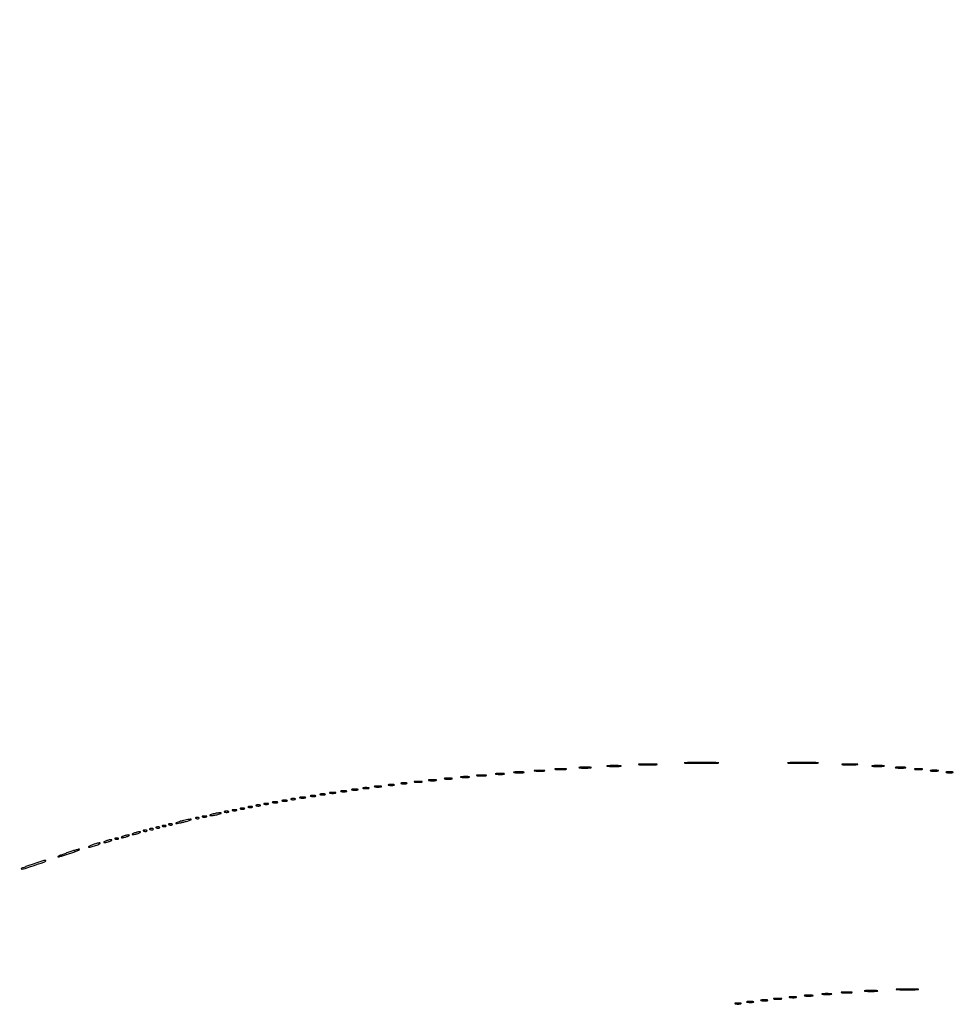
# Model space of a CAD drawing. Extents: x 1122 to 25878, y 1997 to 11061.
# Drawn here: x 20914 to 21504, y 7073 to 7695 of the extents above; entities that cross this region are included whole.
import ezdxf

# ---------------------------------------------------------------- set-up
doc = ezdxf.new("R2010")
doc.units = 0

msp = doc.modelspace()

# ---------------------------------------------------------------- linework, layer by layer
for points in [[(7420.611856, 10583.807116, -0.000004), (13062, 10583.876678), (23742.5, 10583.916503), (23682, 10561.863583, 0.000318), (23658.775274, 10553.381162, 0.000525), (23639.158988, 10546.17915, 0.000027), (23621.47722, 10539.665224, 0.104732), (23621.115702, 10539.4377, 0.2874), (23620.996118, 10538.950416, 0.000464), (23623.899824, 10530.187882, 0.001533), (23626.669856, 10521.939222, 0.063786), (23627.491079, 10520.258296, 0.346832), (23627.668139, 10520.199374, 0.000009), (23653.406814, 10529.491838, 0.00047), (23681.797489, 10539.77253, 0.000282), (23715.491586, 10552.031045, -0.000249), (23749.334693, 10564.346315, -0.0004), (23778.215105, 10574.81329, -0.000062), (23803.839359, 10584.073383, -0.025192)], [(23803.972554, 10588.175155, -0.000026), (23778.472816, 10597.432203, -0.000169), (23749.738883, 10607.876046, -0.000105), (23716.053157, 10620.140658, 0.000204), (23682.480884, 10632.356446, 0.000338), (23654.119656, 10642.641318, 0.000013), (23628.483707, 10651.917534, 0.087009), (23628.013401, 10652, 0.318883), (23627.010148, 10651.287732, 0.003389), (23624.107084, 10642.791804, 0.003519), (23621.327476, 10634.274394, 0.289865), (23621.662478, 10632.993757, 0.098815), (23622.430725, 10632.518838, 0.000118), (23639.878978, 10626.021704, 0.001067), (23659.436237, 10618.791975, 0.000656), (23682.5, 10610.356235), (23742.5, 10588.5), (18407, 10588.249906, -0.000007), (15977.436248, 10588.171929, -0.000004), (13068.573715, 10588.146743, -0.000004), (10158.764986, 10588.171935, -0.000007), (7726.038178, 10588.249906)], [(25876.502547, 9389.998109, 0.000002), (25426.922516, 9390.291563, 0.000125)], [(24746.099606, 9390.562104, 0.000014), (23175.785283, 9390.750185, 0.000009), (21371.826319, 9390.884354, 0.000176), (20811.955548, 9390.71882, 0.000011), (20475.491005, 9390.493463, 0.27641), (20473.000099, 9389.000185, 0.220454), (20472.937582, 9387.912801, 0.259946), (20473.725591, 9387.268206, 0.041907), (20476.231343, 9387.033932, 0.002249), (20484.214816, 9386.994329, 0.000116), (20494.278683, 9386.992018), (21213.38654, 9386.993649), (22007.902937, 9386.996044), (22949.25, 9386.999976, -0.000026), (24030.566582, 9386.94776, -0.000075), (24785.155774, 9386.758346)], [(25426.922516, 2182.708437, 0.000002), (25876.502547, 2183.001891, 0.414021)], [(21371.826319, 2182.115646, 0.000009), (23175.785283, 2182.249815, 0.000014), (24746.099606, 2182.437896, 0.000125)], [(25400.954561, 5787.083333, -0.000012), (25400.939497, 4431.838835, -0.00002), (25400.853841, 3291.034374)], [(25405.249718, 4015.538177, -0.000022), (25405.171679, 4819.414187, -0.000013), (25405.146476, 5782.2625, -0.000013), (25405.171691, 6745.680706, -0.000022), (25405.249718, 7551.461823)]]:
    msp.add_lwpolyline(points, format="xyb")
for points in [[(21285.776433, 7223.266503, 0.013671), (21287.684837, 7223.147583, 0.00893), (21289.890462, 7223.110009, 0.008983), (21292.043501, 7223.150473, 0.016947), (21293.776433, 7223.273107, 0.153636), (21294.099419, 7223.413268, 0.661512), (21294.056202, 7223.54709, 0.018464), (21292.373175, 7223.635783, 0.004138), (21289.5, 7223.65719, 0.003921), (21286.635274, 7223.63236, 0.022011), (21285.106202, 7223.539701, 0.807686), (21285.092045, 7223.40844, 0.057523)], [(21305.75, 7224.262758, 0.01099), (21308.140095, 7224.148271, 0.006471), (21311, 7224.111256, 0.006471), (21313.859905, 7224.148271, 0.01099), (21316.25, 7224.262758, 0.067956), (21316.890618, 7224.396322, 0.813012), (21316.873438, 7224.522148, 0.014551), (21314.764623, 7224.608117, 0.002911), (21311, 7224.630035, 0.002911), (21307.235377, 7224.608117, 0.014551), (21305.126562, 7224.522148, 0.813012), (21305.109382, 7224.396322, 0.067956)], [(21335.25, 7225.254498, 0.005279), (21339.688549, 7225.152575, 0.0031), (21345, 7225.119643, 0.0031), (21350.311451, 7225.152575, 0.005279), (21354.75, 7225.254498, 0.034025), (21355.915452, 7225.373249, 0.903285), (21355.907812, 7225.485387, 0.006986), (21351.992437, 7225.561929, 0.001394), (21345, 7225.58142, 0.001394), (21338.007563, 7225.561929, 0.006986), (21334.092188, 7225.485387, 0.903285), (21334.084548, 7225.373249, 0.034025)], [(21400.25, 7225.255432, 0.005996), (21404.233329, 7225.151523, 0.003522), (21409, 7225.117947, 0.003522), (21413.766671, 7225.151523, 0.005996), (21417.75, 7225.255432, 0.038501), (21418.797878, 7225.376512, 0.891106), (21418.789062, 7225.490823, 0.007935), (21415.275186, 7225.568856, 0.001583), (21409, 7225.58873, 0.001583), (21402.724814, 7225.568856, 0.007935), (21399.210938, 7225.490823, 0.891106), (21399.202122, 7225.376512, 0.038501)], [(21434.280173, 7224.263728, 0.012009), (21436.417397, 7224.147278, 0.007758), (21438.895745, 7224.110349, 0.007799), (21441.320819, 7224.14967, 0.014578), (21443.280173, 7224.269269, 0.131812), (21443.652585, 7224.406153, 0.702197), (21443.616676, 7224.536946, 0.016184), (21441.731847, 7224.623869, 0.003584), (21438.5, 7224.645045, 0.003413), (21435.276628, 7224.621056, 0.018965), (21433.547926, 7224.530747, 0.826233), (21433.53509, 7224.402311, 0.052772)], [(21452.727696, 7223.278268, 0.02012), (21454.234338, 7223.152063, 0.010546), (21456.11537, 7223.110215, 0.010474), (21458.048239, 7223.148479, 0.015806), (21459.727696, 7223.270202, 0.062969), (21460.351289, 7223.416037, 0.78507), (21460.335636, 7223.550546, 0.026082), (21459.006031, 7223.645979, 0.004587), (21456.5, 7223.67186, 0.004873), (21453.985512, 7223.650253, 0.021409), (21452.504386, 7223.559569, 0.613017), (21452.45162, 7223.422293, 0.180442)], [(21203.25, 7217.283746, 0.023547), (21204.502218, 7217.153981, 0.014044), (21206, 7217.111902, 0.014044), (21207.497782, 7217.153981, 0.023547), (21208.75, 7217.283746, 0.124239), (21209.112409, 7217.435926, 0.664672), (21209.076563, 7217.577962, 0.03126), (21207.97062, 7217.675363, 0.006336), (21206, 7217.700336, 0.006336), (21204.02938, 7217.675363, 0.03126), (21202.923437, 7217.577962, 0.664672), (21202.887591, 7217.435926, 0.124239)], [(21215.26375, 7218.282419, 0.022548), (21216.485188, 7218.153707, 0.015659), (21217.872547, 7218.114038, 0.015827), (21219.209518, 7218.160023, 0.031163), (21220.26375, 7218.296069, 0.248898), (21220.455688, 7218.450815, 0.49082), (21220.374351, 7218.596853, 0.030832), (21219.29708, 7218.692368, 0.00738), (21217.5, 7218.713986, 0.006817), (21215.711719, 7218.684722, 0.040183), (21214.780601, 7218.581582, 0.720633), (21214.761725, 7218.438612, 0.075924)], [(21226.767909, 7219.275269, 0.018638), (21228.218327, 7219.150328, 0.01259), (21229.878422, 7219.111345, 0.012695), (21231.487453, 7219.154945, 0.024559), (21232.767909, 7219.285474, 0.212532), (21233.000181, 7219.434198, 0.556092), (21232.934948, 7219.575472, 0.025342), (21231.655786, 7219.668409, 0.005888), (21229.5, 7219.690131, 0.005499), (21227.352754, 7219.662864, 0.031761), (21226.222448, 7219.564056, 0.756877), (21226.205163, 7219.425738, 0.069146)], [(21239.767909, 7220.275269, 0.018638), (21241.218327, 7220.150328, 0.01259), (21242.878422, 7220.111345, 0.012695), (21244.487453, 7220.154945, 0.024559), (21245.767909, 7220.285474, 0.212532), (21246.000181, 7220.434198, 0.556092), (21245.934948, 7220.575472, 0.025342), (21244.655786, 7220.668409, 0.005888), (21242.5, 7220.690131, 0.005499), (21240.352754, 7220.662864, 0.031761), (21239.222448, 7220.564056, 0.756877), (21239.205163, 7220.425738, 0.069146)], [(21252.75, 7221.276604, 0.019375), (21254.229765, 7221.150935, 0.011494), (21256, 7221.110234, 0.011494), (21257.770235, 7221.150935, 0.019375), (21259.25, 7221.276604, 0.108536), (21259.666199, 7221.423685, 0.707215), (21259.635937, 7221.56145, 0.025693), (21258.329566, 7221.655793, 0.005179), (21256, 7221.679926, 0.005179), (21253.670434, 7221.655793, 0.025693), (21252.364063, 7221.56145, 0.707215), (21252.333801, 7221.423685, 0.108536)], [(21267.727696, 7222.278268, 0.02012), (21269.234338, 7222.152063, 0.010546), (21271.11537, 7222.110215, 0.010474), (21273.048239, 7222.148479, 0.015806), (21274.727696, 7222.270202, 0.062969), (21275.351289, 7222.416037, 0.78507), (21275.335636, 7222.550546, 0.026082), (21274.006031, 7222.645979, 0.004587), (21271.5, 7222.67186, 0.004873), (21268.985512, 7222.650253, 0.021409), (21267.504386, 7222.559569, 0.613017), (21267.45162, 7222.422293, 0.180442)], [(21467.767909, 7222.275269, 0.018638), (21469.218327, 7222.150328, 0.01259), (21470.878422, 7222.111345, 0.012695), (21472.487453, 7222.154945, 0.024559), (21473.767909, 7222.285474, 0.212532), (21474.000181, 7222.434198, 0.556092), (21473.934948, 7222.575472, 0.025342), (21472.655786, 7222.668409, 0.005888), (21470.5, 7222.690131, 0.005499), (21468.352754, 7222.662864, 0.031761), (21467.222448, 7222.564056, 0.756877), (21467.205163, 7222.425738, 0.069146)], [(21479.75, 7221.294267, 0.029693), (21480.774707, 7221.159351, 0.017887), (21482, 7221.115502, 0.017887), (21483.225293, 7221.159351, 0.029693), (21484.25, 7221.294267, 0.142433), (21484.560023, 7221.453014, 0.611425), (21484.517187, 7221.600334, 0.039503), (21483.61149, 7221.701569, 0.008087), (21482, 7221.727636, 0.008087), (21480.38851, 7221.701569, 0.039503), (21479.482813, 7221.600334, 0.611425), (21479.439977, 7221.453014, 0.142433)], [(21489.75, 7220.294267, 0.029693), (21490.774707, 7220.159351, 0.017887), (21492, 7220.115502, 0.017887), (21493.225293, 7220.159351, 0.029693), (21494.25, 7220.294267, 0.142433), (21494.560023, 7220.453014, 0.611425), (21494.517187, 7220.600334, 0.039503), (21493.61149, 7220.701569, 0.008087), (21492, 7220.727636, 0.008087), (21490.38851, 7220.701569, 0.039503), (21489.482813, 7220.600334, 0.611425), (21489.439977, 7220.453014, 0.142433)], [(21499.761659, 7219.292739, 0.028254), (21500.754739, 7219.159391, 0.020511), (21501.869594, 7219.119272, 0.020826), (21502.934218, 7219.169017, 0.041951), (21503.761659, 7219.31292, 0.285845), (21503.916221, 7219.476221, 0.417468), (21503.814362, 7219.62839, 0.038992), (21502.938425, 7219.726931, 0.009782), (21501.5, 7219.747817, 0.008901), (21500.071102, 7219.715166, 0.053901), (21499.339362, 7219.605813, 0.67161), (21499.319562, 7219.45659, 0.082665)], [(21147.25, 7211.310674, 0.039571), (21148.047266, 7211.168469, 0.024357), (21149, 7211.122029, 0.024357), (21149.952734, 7211.168469, 0.039571), (21150.75, 7211.310674, 0.161593), (21151.00914, 7211.478988, 0.542911), (21150.957813, 7211.633659, 0.052887), (21150.251983, 7211.740287, 0.011065), (21149, 7211.767997, 0.011065), (21147.748017, 7211.740287, 0.052887), (21147.042187, 7211.633659, 0.542911), (21146.99086, 7211.478988, 0.161593)], [(21155.25, 7212.310674, 0.039571), (21156.047266, 7212.168469, 0.024357), (21157, 7212.122029, 0.024357), (21157.952734, 7212.168469, 0.039571), (21158.75, 7212.310674, 0.161593), (21159.00914, 7212.478988, 0.542911), (21158.957813, 7212.633659, 0.052887), (21158.251983, 7212.740287, 0.011065), (21157, 7212.767997, 0.011065), (21155.748017, 7212.740287, 0.052887), (21155.042187, 7212.633659, 0.542911), (21154.99086, 7212.478988, 0.161593)], [(21163.75, 7213.294267, 0.029693), (21164.774707, 7213.159351, 0.017887), (21166, 7213.115502, 0.017887), (21167.225293, 7213.159351, 0.029693), (21168.25, 7213.294267, 0.142433), (21168.560023, 7213.453014, 0.611425), (21168.517187, 7213.600334, 0.039503), (21167.61149, 7213.701569, 0.008087), (21166, 7213.727636, 0.008087), (21164.38851, 7213.701569, 0.039503), (21163.482813, 7213.600334, 0.611425), (21163.439977, 7213.453014, 0.142433)], [(21172.75, 7214.294267, 0.029693), (21173.774707, 7214.159351, 0.017887), (21175, 7214.115502, 0.017887), (21176.225293, 7214.159351, 0.029693), (21177.25, 7214.294267, 0.142433), (21177.560023, 7214.453014, 0.611425), (21177.517187, 7214.600334, 0.039503), (21176.61149, 7214.701569, 0.008087), (21175, 7214.727636, 0.008087), (21173.38851, 7214.701569, 0.039503), (21172.482813, 7214.600334, 0.611425), (21172.439977, 7214.453014, 0.142433)], [(21182.75, 7215.294267, 0.029693), (21183.774707, 7215.159351, 0.017887), (21185, 7215.115502, 0.017887), (21186.225293, 7215.159351, 0.029693), (21187.25, 7215.294267, 0.142433), (21187.560023, 7215.453014, 0.611425), (21187.517187, 7215.600334, 0.039503), (21186.61149, 7215.701569, 0.008087), (21185, 7215.727636, 0.008087), (21183.38851, 7215.701569, 0.039503), (21182.482813, 7215.600334, 0.611425), (21182.439977, 7215.453014, 0.142433)], [(21193.26375, 7216.282419, 0.022548), (21194.485188, 7216.153707, 0.015659), (21195.872547, 7216.114038, 0.015827), (21197.209518, 7216.160023, 0.031163), (21198.26375, 7216.296069, 0.248898), (21198.455688, 7216.450815, 0.49082), (21198.374351, 7216.596853, 0.030832), (21197.29708, 7216.692368, 0.00738), (21195.5, 7216.713986, 0.006817), (21193.711719, 7216.684722, 0.040183), (21192.780601, 7216.581582, 0.720633), (21192.761725, 7216.438612, 0.075924)], [(21104.269032, 7205.307009, 0.037336), (21105.036634, 7205.167106, 0.029507), (21105.880008, 7205.127736, 0.030339), (21106.671085, 7205.185595, 0.06278), (21107.269032, 7205.344063, 0.31318), (21107.386009, 7205.52287, 0.333666), (21107.257153, 7205.684921, 0.052471), (21106.580113, 7205.787295, 0.014395), (21105.5, 7205.805051, 0.012823), (21104.431793, 7205.764444, 0.080377), (21103.900903, 7205.643467, 0.597527), (21103.883358, 7205.48334, 0.087174)], [(21110.25, 7206.310674, 0.039571), (21111.047266, 7206.168469, 0.024357), (21112, 7206.122029, 0.024357), (21112.952734, 7206.168469, 0.039571), (21113.75, 7206.310674, 0.161593), (21114.00914, 7206.478988, 0.542911), (21113.957813, 7206.633659, 0.052887), (21113.251983, 7206.740287, 0.011065), (21112, 7206.767997, 0.011065), (21110.748017, 7206.740287, 0.052887), (21110.042187, 7206.633659, 0.542911), (21109.99086, 7206.478988, 0.161593)], [(21117.25, 7207.310674, 0.039571), (21118.047266, 7207.168469, 0.024357), (21119, 7207.122029, 0.024357), (21119.952734, 7207.168469, 0.039571), (21120.75, 7207.310674, 0.161593), (21121.00914, 7207.478988, 0.542911), (21120.957813, 7207.633659, 0.052887), (21120.251983, 7207.740287, 0.011065), (21119, 7207.767997, 0.011065), (21117.748017, 7207.740287, 0.052887), (21117.042187, 7207.633659, 0.542911), (21116.99086, 7207.478988, 0.161593)], [(21124.25, 7208.310674, 0.039571), (21125.047266, 7208.168469, 0.024357), (21126, 7208.122029, 0.024357), (21126.952734, 7208.168469, 0.039571), (21127.75, 7208.310674, 0.161593), (21128.00914, 7208.478988, 0.542911), (21127.957813, 7208.633659, 0.052887), (21127.251983, 7208.740287, 0.011065), (21126, 7208.767997, 0.011065), (21124.748017, 7208.740287, 0.052887), (21124.042187, 7208.633659, 0.542911), (21123.99086, 7208.478988, 0.161593)], [(21131.25, 7209.310674, 0.039571), (21132.047266, 7209.168469, 0.024357), (21133, 7209.122029, 0.024357), (21133.952734, 7209.168469, 0.039571), (21134.75, 7209.310674, 0.161593), (21135.00914, 7209.478988, 0.542911), (21134.957813, 7209.633659, 0.052887), (21134.251983, 7209.740287, 0.011065), (21133, 7209.767997, 0.011065), (21131.748017, 7209.740287, 0.052887), (21131.042187, 7209.633659, 0.542911), (21130.99086, 7209.478988, 0.161593)], [(21138.761659, 7210.292739, 0.028254), (21139.754739, 7210.159391, 0.020511), (21140.869594, 7210.119272, 0.020826), (21141.934218, 7210.169017, 0.041951), (21142.761659, 7210.31292, 0.285845), (21142.916221, 7210.476221, 0.417468), (21142.814362, 7210.62839, 0.038992), (21141.938425, 7210.726931, 0.009782), (21140.5, 7210.747817, 0.008901), (21139.071102, 7210.715166, 0.053901), (21138.339362, 7210.605813, 0.67161), (21138.319562, 7210.45659, 0.082665)], [(21063.75, 7198.337719, 0.057986), (21064.320008, 7198.181385, 0.037979), (21065, 7198.12966, 0.037979), (21065.679992, 7198.181385, 0.057986), (21066.25, 7198.337719, 0.174857), (21066.459382, 7198.525001, 0.447206), (21066.398438, 7198.693942, 0.078554), (21065.89144, 7198.810911, 0.017491), (21065, 7198.842105, 0.017491), (21064.10856, 7198.810911, 0.078554), (21063.601562, 7198.693942, 0.447206), (21063.540618, 7198.525001, 0.174857)], [(21068.75, 7199.337719, 0.057986), (21069.320008, 7199.181385, 0.037979), (21070, 7199.12966, 0.037979), (21070.679992, 7199.181385, 0.057986), (21071.25, 7199.337719, 0.174857), (21071.459382, 7199.525001, 0.447206), (21071.398438, 7199.693942, 0.078554), (21070.89144, 7199.810911, 0.017491), (21070, 7199.842105, 0.017491), (21069.10856, 7199.810911, 0.078554), (21068.601562, 7199.693942, 0.447206), (21068.540618, 7199.525001, 0.174857)], [(21074.269032, 7200.307009, 0.037336), (21075.036634, 7200.167106, 0.029507), (21075.880008, 7200.127736, 0.030339), (21076.671085, 7200.185595, 0.06278), (21077.269032, 7200.344063, 0.31318), (21077.386009, 7200.52287, 0.333666), (21077.257153, 7200.684921, 0.052471), (21076.580113, 7200.787295, 0.014395), (21075.5, 7200.805051, 0.012823), (21074.431793, 7200.764444, 0.080377), (21073.900903, 7200.643467, 0.597527), (21073.883358, 7200.48334, 0.087174)], [(21080.269032, 7201.307009, 0.037336), (21081.036634, 7201.167106, 0.029507), (21081.880008, 7201.127736, 0.030339), (21082.671085, 7201.185595, 0.06278), (21083.269032, 7201.344063, 0.31318), (21083.386009, 7201.52287, 0.333666), (21083.257153, 7201.684921, 0.052471), (21082.580113, 7201.787295, 0.014395), (21081.5, 7201.805051, 0.012823), (21080.431793, 7201.764444, 0.080377), (21079.900903, 7201.643467, 0.597527), (21079.883358, 7201.48334, 0.087174)], [(21085.75, 7202.337719, 0.057986), (21086.320008, 7202.181385, 0.037979), (21087, 7202.12966, 0.037979), (21087.679992, 7202.181385, 0.057986), (21088.25, 7202.337719, 0.174857), (21088.459382, 7202.525001, 0.447206), (21088.398438, 7202.693942, 0.078554), (21087.89144, 7202.810911, 0.017491), (21087, 7202.842105, 0.017491), (21086.10856, 7202.810911, 0.078554), (21085.601562, 7202.693942, 0.447206), (21085.540618, 7202.525001, 0.174857)], [(21091.25, 7203.310674, 0.039571), (21092.047266, 7203.168469, 0.024357), (21093, 7203.122029, 0.024357), (21093.952734, 7203.168469, 0.039571), (21094.75, 7203.310674, 0.161593), (21095.00914, 7203.478988, 0.542911), (21094.957813, 7203.633659, 0.052887), (21094.251983, 7203.740287, 0.011065), (21093, 7203.767997, 0.011065), (21091.748017, 7203.740287, 0.052887), (21091.042187, 7203.633659, 0.542911), (21090.99086, 7203.478988, 0.161593)], [(21098.269032, 7204.307009, 0.037336), (21099.036634, 7204.167106, 0.029507), (21099.880008, 7204.127736, 0.030339), (21100.671085, 7204.185595, 0.06278), (21101.269032, 7204.344063, 0.31318), (21101.386009, 7204.52287, 0.333666), (21101.257153, 7204.684921, 0.052471), (21100.580113, 7204.787295, 0.014395), (21099.5, 7204.805051, 0.012823), (21098.431793, 7204.764444, 0.080377), (21097.900903, 7204.643467, 0.597527), (21097.883358, 7204.48334, 0.087174)], [(21036, 7193, 0.004595), (21034.660122, 7192.557279, 0.172749), (21034.413781, 7192.36194, 0.574334), (21034.487696, 7192.221484, 0.010926), (21035.5, 7192.19936, 0.0298), (21036.443967, 7192.255671, 0.014229), (21037.646875, 7192.434548, 0.01405), (21038.896643, 7192.693325, 0.019418), (21040, 7193, 0.004595), (21041.339878, 7193.442721, 0.172749), (21041.586219, 7193.63806, 0.574334), (21041.512304, 7193.778516, 0.010926), (21040.5, 7193.80064, 0.0298), (21039.556033, 7193.744329, 0.014229), (21038.353125, 7193.565452, 0.01405), (21037.103357, 7193.306675, 0.019418)], [(21043.75, 7194.337719, 0.057986), (21044.320008, 7194.181385, 0.037979), (21045, 7194.12966, 0.037979), (21045.679992, 7194.181385, 0.057986), (21046.25, 7194.337719, 0.174857), (21046.459382, 7194.525001, 0.447206), (21046.398438, 7194.693942, 0.078554), (21045.89144, 7194.810911, 0.017491), (21045, 7194.842105, 0.017491), (21044.10856, 7194.810911, 0.078554), (21043.601562, 7194.693942, 0.447206), (21043.540618, 7194.525001, 0.174857)], [(21048.75, 7195.337719, 0.057986), (21049.320008, 7195.181385, 0.037979), (21050, 7195.12966, 0.037979), (21050.679992, 7195.181385, 0.057986), (21051.25, 7195.337719, 0.174857), (21051.459382, 7195.525001, 0.447206), (21051.398438, 7195.693942, 0.078554), (21050.89144, 7195.810911, 0.017491), (21050, 7195.842105, 0.017491), (21049.10856, 7195.810911, 0.078554), (21048.601562, 7195.693942, 0.447206), (21048.540618, 7195.525001, 0.174857)], [(21053.75, 7196.337719, 0.057986), (21054.320008, 7196.181385, 0.037979), (21055, 7196.12966, 0.037979), (21055.679992, 7196.181385, 0.057986), (21056.25, 7196.337719, 0.174857), (21056.459382, 7196.525001, 0.447206), (21056.398438, 7196.693942, 0.078554), (21055.89144, 7196.810911, 0.017491), (21055, 7196.842105, 0.017491), (21054.10856, 7196.810911, 0.078554), (21053.601562, 7196.693942, 0.447206), (21053.540618, 7196.525001, 0.174857)], [(21058.75, 7197.337719, 0.057986), (21059.320008, 7197.181385, 0.037979), (21060, 7197.12966, 0.037979), (21060.679992, 7197.181385, 0.057986), (21061.25, 7197.337719, 0.174857), (21061.459382, 7197.525001, 0.447206), (21061.398438, 7197.693942, 0.078554), (21060.89144, 7197.810911, 0.017491), (21060, 7197.842105, 0.017491), (21059.10856, 7197.810911, 0.078554), (21058.601562, 7197.693942, 0.447206), (21058.540618, 7197.525001, 0.174857)], [(21008.8125, 7186.316886, 0.051402), (21009.359369, 7186.160852, 0.05415), (21009.916927, 7186.123424, 0.060344), (21010.402231, 7186.202593, 0.126455), (21010.729167, 7186.395833, 0.296942), (21010.77538, 7186.614691, 0.208169), (21010.592839, 7186.799335, 0.077125), (21010.112848, 7186.910055, 0.028489), (21009.416667, 7186.921053, 0.018894), (21008.670344, 7186.862007, 0.168741), (21008.37858, 7186.720685, 0.470617), (21008.395823, 7186.538436, 0.054073)], [(21016, 7188.5, 0.009678), (21014.366566, 7187.992327, 0.027793), (21013.2625, 7187.556125, 0.121618), (21012.922868, 7187.284897, 0.603897), (21013, 7187.117465, 0.054143), (21013.868545, 7187.165838, 0.008854), (21015.528125, 7187.470444, 0.009659), (21017.47573, 7187.902997, 0.008382), (21019.5, 7188.429872, 0.009153), (21021.300439, 7188.966557, 0.030968), (21022.44375, 7189.4099, 0.239425), (21022.633545, 7189.649977, 0.475103), (21022.5, 7189.812407, 0.038538), (21021.439576, 7189.725881, 0.010195), (21019.765625, 7189.423275, 0.010283), (21017.869537, 7188.999681, 0.010405)], [(21025.8125, 7190.316886, 0.051402), (21026.359369, 7190.160852, 0.05415), (21026.916927, 7190.123424, 0.060344), (21027.402231, 7190.202593, 0.126455), (21027.729167, 7190.395833, 0.296942), (21027.77538, 7190.614691, 0.208169), (21027.592839, 7190.799335, 0.077125), (21027.112848, 7190.910055, 0.028489), (21026.416667, 7190.921053, 0.018894), (21025.670344, 7190.862007, 0.168741), (21025.37858, 7190.720685, 0.470617), (21025.395823, 7190.538436, 0.054073)], [(21029.75, 7191.337719, 0.057986), (21030.320008, 7191.181385, 0.037979), (21031, 7191.12966, 0.037979), (21031.679992, 7191.181385, 0.057986), (21032.25, 7191.337719, 0.174857), (21032.459382, 7191.525001, 0.447206), (21032.398438, 7191.693942, 0.078554), (21031.89144, 7191.810911, 0.017491), (21031, 7191.842105, 0.017491), (21030.10856, 7191.810911, 0.078554), (21029.601562, 7191.693942, 0.447206), (21029.540618, 7191.525001, 0.174857)], [(20986.5, 7181, 0.015364), (20985.696484, 7180.625069, 0.14515), (20985.422706, 7180.367142, 0.507108), (20985.497353, 7180.196198, 0.055166), (20986, 7180.140571, 0.04179), (20986.715952, 7180.200514, 0.018434), (20987.646875, 7180.393028, 0.018093), (20988.624391, 7180.670913, 0.02318), (20989.5, 7181, 0.015364), (20990.303516, 7181.374931, 0.14515), (20990.577294, 7181.632858, 0.507108), (20990.502647, 7181.803802, 0.055166), (20990, 7181.859429, 0.04179), (20989.284048, 7181.799486, 0.018434), (20988.353125, 7181.606972, 0.018093), (20987.375609, 7181.329087, 0.02318)], [(20992.8125, 7182.316886, 0.051402), (20993.359369, 7182.160852, 0.05415), (20993.916927, 7182.123424, 0.060344), (20994.402231, 7182.202593, 0.126455), (20994.729167, 7182.395833, 0.296942), (20994.77538, 7182.614691, 0.208169), (20994.592839, 7182.799335, 0.077125), (20994.112848, 7182.910055, 0.028489), (20993.416667, 7182.921053, 0.018894), (20992.670344, 7182.862007, 0.168741), (20992.37858, 7182.720685, 0.470617), (20992.395823, 7182.538436, 0.054073)], [(20996.8125, 7183.316886, 0.051402), (20997.359369, 7183.160852, 0.05415), (20997.916927, 7183.123424, 0.060344), (20998.402231, 7183.202593, 0.126455), (20998.729167, 7183.395833, 0.296942), (20998.77538, 7183.614691, 0.208169), (20998.592839, 7183.799335, 0.077125), (20998.112848, 7183.910055, 0.028489), (20997.416667, 7183.921053, 0.018894), (20996.670344, 7183.862007, 0.168741), (20996.37858, 7183.720685, 0.470617), (20996.395823, 7183.538436, 0.054073)], [(21000.8125, 7184.316886, 0.051402), (21001.359369, 7184.160852, 0.05415), (21001.916927, 7184.123424, 0.060344), (21002.402231, 7184.202593, 0.126455), (21002.729167, 7184.395833, 0.296942), (21002.77538, 7184.614691, 0.208169), (21002.592839, 7184.799335, 0.077125), (21002.112848, 7184.910055, 0.028489), (21001.416667, 7184.921053, 0.018894), (21000.670344, 7184.862007, 0.168741), (21000.37858, 7184.720685, 0.470617), (21000.395823, 7184.538436, 0.054073)], [(21004.8125, 7185.316886, 0.051402), (21005.359369, 7185.160852, 0.05415), (21005.916927, 7185.123424, 0.060344), (21006.402231, 7185.202593, 0.126455), (21006.729167, 7185.395833, 0.296942), (21006.77538, 7185.614691, 0.208169), (21006.592839, 7185.799335, 0.077125), (21006.112848, 7185.910055, 0.028489), (21005.416667, 7185.921053, 0.018894), (21004.670344, 7185.862007, 0.168741), (21004.37858, 7185.720685, 0.470617), (21004.395823, 7185.538436, 0.054073)], [(20960, 7173.5, 0.013007), (20958.747062, 7172.979682, 0.043374), (20957.96875, 7172.548085, 0.257514), (20957.843572, 7172.303905, 0.405348), (20958, 7172.152156, 0.052834), (20958.800959, 7172.237029, 0.013043), (20960.0875, 7172.548085, 0.013202), (20961.549996, 7172.984053, 0.012871), (20963, 7173.5, 0.013007), (20964.252938, 7174.020318, 0.043374), (20965.03125, 7174.451915, 0.257514), (20965.156428, 7174.696095, 0.405348), (20965, 7174.847844, 0.052834), (20964.199041, 7174.762971, 0.013043), (20962.9125, 7174.451915, 0.013202), (20961.450004, 7174.015947, 0.012871)], [(20968.5, 7176, 0.015364), (20967.696484, 7175.625069, 0.14515), (20967.422706, 7175.367142, 0.507108), (20967.497353, 7175.196198, 0.055166), (20968, 7175.140571, 0.04179), (20968.715952, 7175.200514, 0.018434), (20969.646875, 7175.393028, 0.018093), (20970.624391, 7175.670913, 0.02318), (20971.5, 7176, 0.015364), (20972.303516, 7176.374931, 0.14515), (20972.577294, 7176.632858, 0.507108), (20972.502647, 7176.803802, 0.055166), (20972, 7176.859429, 0.04179), (20971.284048, 7176.799486, 0.018434), (20970.353125, 7176.606972, 0.018093), (20969.375609, 7176.329087, 0.02318)], [(20974.8125, 7177.316886, 0.051402), (20975.359369, 7177.160852, 0.05415), (20975.916927, 7177.123424, 0.060344), (20976.402231, 7177.202593, 0.126455), (20976.729167, 7177.395833, 0.296942), (20976.77538, 7177.614691, 0.208169), (20976.592839, 7177.799335, 0.077125), (20976.112848, 7177.910055, 0.028489), (20975.416667, 7177.921053, 0.018894), (20974.670344, 7177.862007, 0.168741), (20974.37858, 7177.720685, 0.470617), (20974.395823, 7177.538436, 0.054073)], [(20979.5, 7179, 0.015364), (20978.696484, 7178.625069, 0.14515), (20978.422706, 7178.367142, 0.507108), (20978.497353, 7178.196198, 0.055166), (20979, 7178.140571, 0.04179), (20979.715952, 7178.200514, 0.018434), (20980.646875, 7178.393028, 0.018093), (20981.624391, 7178.670913, 0.02318), (20982.5, 7179, 0.015364), (20983.303516, 7179.374931, 0.14515), (20983.577294, 7179.632858, 0.507108), (20983.502647, 7179.803802, 0.055166), (20983, 7179.859429, 0.04179), (20982.284048, 7179.799486, 0.018434), (20981.353125, 7179.606972, 0.018093), (20980.375609, 7179.329087, 0.02318)], [(20944, 7168.5, 0.005856), (20941.577366, 7167.594216, 0.012258), (20939.719344, 7166.821724, 0.015292), (20938.521036, 7166.244182, 0.755496), (20938.555213, 7166.078077, 0.085142), (20939.254623, 7166.14544, 0.004883), (20941.340488, 7166.735445, 0.007334), (20943.818083, 7167.502106, 0.005315), (20946.555213, 7168.425565, 0.006239), (20949.121194, 7169.357853, 0.014391), (20951.019344, 7170.137551, 0.027744), (20952.049437, 7170.666007, 0.765956), (20952, 7170.847488, 0.063864), (20951.083632, 7170.7277, 0.006971), (20949.03125, 7170.156411, 0.008442), (20946.598776, 7169.397804, 0.006722)], [(20922.1875, 7161.316886, 0.006075), (20919.410906, 7160.320131, 0.010605), (20917.13869, 7159.417806, 0.004974), (20915.31075, 7158.625128, 0.526049), (20915.26868, 7158.397987, 0.281057), (20915.969151, 7158.228483, 0.001508), (20922.893917, 7160.473976, 0.002839), (20929.538813, 7162.692741, 0.114865), (20930.82896, 7163.495626, 0.652053), (20930.703961, 7163.817676, 0.073106), (20929.623806, 7163.708179, 0.018147), (20927.008881, 7162.946985, 0.003238)], [(21433.767909, 7080.275269, 0.018638), (21435.218327, 7080.150328, 0.01259), (21436.878422, 7080.111345, 0.012695), (21438.487453, 7080.154945, 0.024559), (21439.767909, 7080.285474, 0.212532), (21440.000181, 7080.434198, 0.556092), (21439.934948, 7080.575472, 0.025342), (21438.655786, 7080.668409, 0.005888), (21436.5, 7080.690131, 0.005499), (21434.352754, 7080.662864, 0.031761), (21433.222448, 7080.564056, 0.756877), (21433.205163, 7080.425738, 0.069146)], [(21448.25, 7081.271532, 0.016375), (21449.957332, 7081.149287, 0.009683), (21452, 7081.109723, 0.009683), (21454.042668, 7081.149287, 0.016375), (21455.75, 7081.271532, 0.095407), (21456.221145, 7081.41442, 0.741699), (21456.195312, 7081.548567, 0.021699), (21454.688407, 7081.640349, 0.00436), (21452, 7081.663794, 0.00436), (21449.311593, 7081.640349, 0.021699), (21447.804688, 7081.548567, 0.741699), (21447.778855, 7081.41442, 0.095407)], [(21468.75, 7082.259603, 0.008933), (21471.595295, 7082.148924, 0.005253), (21475, 7082.11315, 0.005253), (21478.404705, 7082.148924, 0.008933), (21481.25, 7082.259603, 0.05623), (21482.005917, 7082.388651, 0.84375), (21481.992188, 7082.510348, 0.011824), (21479.481976, 7082.593461, 0.002363), (21475, 7082.614641, 0.002363), (21470.518024, 7082.593461, 0.011824), (21468.007812, 7082.510348, 0.84375), (21467.994083, 7082.388651, 0.05623)], [(21373.761659, 7074.292739, 0.028254), (21374.754739, 7074.159391, 0.020511), (21375.869594, 7074.119272, 0.020826), (21376.934218, 7074.169017, 0.041951), (21377.761659, 7074.31292, 0.285845), (21377.916221, 7074.476221, 0.417468), (21377.814362, 7074.62839, 0.038992), (21376.938425, 7074.726931, 0.009782), (21375.5, 7074.747817, 0.008901), (21374.071102, 7074.715166, 0.053901), (21373.339362, 7074.605813, 0.67161), (21373.319562, 7074.45659, 0.082665)], [(21382.761659, 7075.292739, 0.028254), (21383.754739, 7075.159391, 0.020511), (21384.869594, 7075.119272, 0.020826), (21385.934218, 7075.169017, 0.041951), (21386.761659, 7075.31292, 0.285845), (21386.916221, 7075.476221, 0.417468), (21386.814362, 7075.62839, 0.038992), (21385.938425, 7075.726931, 0.009782), (21384.5, 7075.747817, 0.008901), (21383.071102, 7075.715166, 0.053901), (21382.339362, 7075.605813, 0.67161), (21382.319562, 7075.45659, 0.082665)], [(21390.75, 7076.294267, 0.029693), (21391.774707, 7076.159351, 0.017887), (21393, 7076.115502, 0.017887), (21394.225293, 7076.159351, 0.029693), (21395.25, 7076.294267, 0.142433), (21395.560023, 7076.453014, 0.611425), (21395.517187, 7076.600334, 0.039503), (21394.61149, 7076.701569, 0.008087), (21393, 7076.727636, 0.008087), (21391.38851, 7076.701569, 0.039503), (21390.482813, 7076.600334, 0.611425), (21390.439977, 7076.453014, 0.142433)], [(21400.761659, 7077.292739, 0.028254), (21401.754739, 7077.159391, 0.020511), (21402.869594, 7077.119272, 0.020826), (21403.934218, 7077.169017, 0.041951), (21404.761659, 7077.31292, 0.285845), (21404.916221, 7077.476221, 0.417468), (21404.814362, 7077.62839, 0.038992), (21403.938425, 7077.726931, 0.009782), (21402.5, 7077.747817, 0.008901), (21401.071102, 7077.715166, 0.053901), (21400.339362, 7077.605813, 0.67161), (21400.319562, 7077.45659, 0.082665)], [(21410.26375, 7078.282419, 0.022548), (21411.485188, 7078.153707, 0.015659), (21412.872547, 7078.114038, 0.015827), (21414.209518, 7078.160023, 0.031163), (21415.26375, 7078.296069, 0.248898), (21415.455688, 7078.450815, 0.49082), (21415.374351, 7078.596853, 0.030832), (21414.29708, 7078.692368, 0.00738), (21412.5, 7078.713986, 0.006817), (21410.711719, 7078.684722, 0.040183), (21409.780601, 7078.581582, 0.720633), (21409.761725, 7078.438612, 0.075924)], [(21421.25, 7079.283746, 0.023547), (21422.502218, 7079.153981, 0.014044), (21424, 7079.111902, 0.014044), (21425.497782, 7079.153981, 0.023547), (21426.75, 7079.283746, 0.124239), (21427.112409, 7079.435926, 0.664672), (21427.076563, 7079.577962, 0.03126), (21425.97062, 7079.675363, 0.006336), (21424, 7079.700336, 0.006336), (21422.02938, 7079.675363, 0.03126), (21420.923437, 7079.577962, 0.664672), (21420.887591, 7079.435926, 0.124239)], [(21366.25, 7073.310674, 0.039571), (21367.047266, 7073.168469, 0.024357), (21368, 7073.122029, 0.024357), (21368.952734, 7073.168469, 0.039571), (21369.75, 7073.310674, 0.161593), (21370.00914, 7073.478988, 0.542911), (21369.957813, 7073.633659, 0.052887), (21369.251983, 7073.740287, 0.011065), (21368, 7073.767997, 0.011065), (21366.748017, 7073.740287, 0.052887), (21366.042187, 7073.633659, 0.542911), (21365.99086, 7073.478988, 0.161593)]]:
    msp.add_lwpolyline(points, format="xyb", close=True)

doc.saveas('drawing.dxf')
